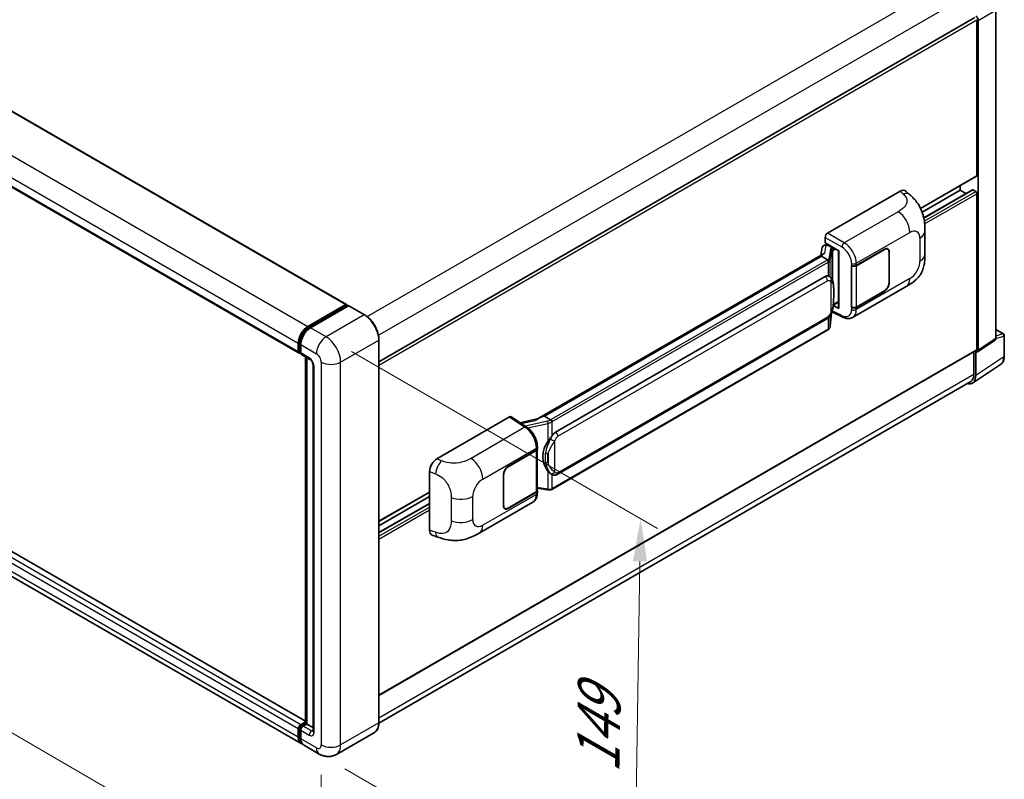
# Model space of a CAD drawing. Units: millimetres. Extents: x 0 to 11018, y 0 to 1405.
# Drawn here: x 815 to 1045, y 201 to 378 of the extents above; entities that cross this region are included whole.
import ezdxf

# ---------------------------------------------------------------- set-up
doc = ezdxf.new("R2010")
doc.units = ezdxf.units.MM
doc.header["$LTSCALE"] = 4
doc.layers.get('Defpoints').update_dxf_attribs({"lineweight": 25})
for name, color, linetype, lineweight in [('Dimension (ISO)', 7, 'Continuous', 18), ('Visible (ISO)', 7, 'Continuous', 35), ('Visible Narrow (ISO)', 7, 'Continuous', 25)]:
    doc.layers.add(name, color=color, linetype=linetype, lineweight=lineweight)
doc.styles.add('Note Text (TK)', font='txt')
doc.dimstyles.new('Default - Method 1b (TK)', dxfattribs={"dimscale": 4, "dimtxt": 2.5, "dimasz": 2.5, "dimexe": 1, "dimexo": 1.5, "dimgap": 1, "dimtad": 1, "dimtoh": 1, "dimrnd": 1e-08, "dimdsep": 46, "dimtxsty": 'Note Text (TK)', "dimcen": 0.09, "dimdle": 5, "dimclrd": 100, "dimclre": 100, "dimclrt": 7, "dimadec": 1, "dimazin": 1, "dimtfac": 1, "dimtmove": 0, "dimatfit": 3, "dimfxl": 1, "dimtolj": 1, "dimlwd": -1, "dimlwe": -1, "dimarcsym": 0})

# ---------------------------------------------------------------- blocks, each defined once
blk = doc.blocks.new('*D25')
at = {"layer": 'Defpoints', "color": 0}
for p in [(679.44, 328.51), (885.16, 208.97), (885.16, 169.78)]:
    blk.add_point(p, dxfattribs=at)
at = {"layer": 'Dimension (ISO)', "color": 100}
for p, q in [((679.44, 321.57), (679.44, 284.69)), ((688.09, 284.29), (876.51, 174.81)), ((885.16, 202.03), (885.16, 165.16))]:
    blk.add_line(p, q, dxfattribs=at)
for points in [[(688.93, 285.73), (687.25, 282.85), (679.44, 289.32)], [(877.35, 176.25), (875.68, 173.36), (885.16, 169.78)]]:
    blk.add_solid(points, dxfattribs=at)
at = {"layer": 'Dimension (ISO)', "color": 7, "insert": (778.03, 242.44), "char_height": 10, "attachment_point": 4, "rotation": 329.8404, "style": 'Note Text (TK)'}
blk.add_mtext('\\A1;{\\Q-30.160;\\W0.815;\\H0.816x; \\fＭＳ Ｐゴシック|b0|i0;\\H10.0000;370}', dxfattribs=at)
blk = doc.blocks.new('*D26')
at = {"layer": 'Defpoints', "color": 0}
for p in [(886.29, 304.34), (884.69, 206.86), (958.23, 164.4)]:
    blk.add_point(p, dxfattribs=at)
at = {"layer": 'Dimension (ISO)', "color": 100}
for p, q in [((892.24, 300.91), (963.79, 259.59)), ((959.67, 251.88), (958.39, 174.4)), ((890.64, 203.42), (962.19, 162.11))]:
    blk.add_line(p, q, dxfattribs=at)
for points in [[(958, 251.91), (961.33, 251.86), (959.83, 261.88)], [(956.73, 174.42), (960.06, 174.37), (958.23, 164.4)]]:
    blk.add_solid(points, dxfattribs=at)
at = {"layer": 'Dimension (ISO)', "color": 7, "insert": (949.82, 200.38), "char_height": 10, "attachment_point": 4, "rotation": 89.0597, "style": 'Note Text (TK)'}
blk.add_mtext('\\A1;{\\Q29.060;\\W0.824;\\H0.816x; \\fＭＳ Ｐゴシック|b0|i0;\\H10.0000;149}', dxfattribs=at)

msp = doc.modelspace()

# ---------------------------------------------------------------- linework, layer by layer
at = {"layer": 'Visible (ISO)'}
for p, q in [((697.0201, 423.9524), (891.0502, 311.9291)), ((685.9218, 412.5679), (879.9519, 300.5446)), ((1042.8383, 303.9431), (1042.8383, 380.679)), ((898.6538, 298.5488), (1037.9781, 378.9877)), ((1038.4609, 342.0622), (1038.4609, 378.478)), ((1038.7438, 301.237), (1038.7438, 378.3151)), ((1025.2867, 334.3208), (1038.3781, 341.8791)), ((1021.8446, 338.4008), (1022.774, 337.5587)), ((1025.628, 333.51), (1034.5011, 338.633)), ((1026.0126, 332.1476), (1037.3793, 338.7102)), ((1034.5011, 338.633), (1034.5011, 339.6408)), ((1035.8733, 337.8407), (1034.5011, 338.633)), ((1038.1781, 338.3064), (1037.4993, 338.6983)), ((1003.5295, 328.5898), (1020.4802, 338.3763)), ((1038.4609, 301.4007), (1038.4609, 337.8165)), ((1002.9642, 326.3039), (1002.9642, 327.6106)), ((1026.2783, 323.648), (1026.2783, 329.053)), ((881.4529, 214.5262), (687.6297, 326.4301)), ((1002.3007, 325.2786), (1001.9695, 323.4217)), ((1002.7793, 325.7817), (1003.2064, 325.8803)), ((1002.9642, 326.3039), (1006.1841, 324.4448)), ((1003.156, 325.8687), (1003.437, 326.0309)), ((1003.5355, 325.8172), (1004.6669, 325.164)), ((1010.243, 321.0349), (1016.8235, 324.8342)), ((1010.2757, 320.9885), (1016.8235, 324.7688)), ((1017.5835, 324.8441), (1017.3337, 324.9883)), ((1002.5797, 323.774), (935.7332, 285.1802)), ((1002.1213, 323.2044), (937.339, 285.8024)), ((1002.1213, 323.2044), (1002.1133, 323.2415)), ((1003.5257, 322.3936), (1002.1213, 323.2044)), ((1006.0669, 324.5125), (1006.0669, 311.1338)), ((1006.1841, 324.4448), (1006.1841, 310.9786)), ((1017.8983, 324.1483), (1017.8983, 316.9631)), ((1017.9548, 324.181), (1017.9548, 316.9958)), ((880.4489, 209.3047), (686.4188, 321.328)), ((1009.1113, 321.0347), (1009.1317, 321.0237)), ((1009.1113, 311.2368), (1009.1113, 321.0347)), ((1009.1443, 320.9885), (1009.171, 321.0039)), ((1009.1443, 311.3211), (1009.1443, 320.9885)), ((939.927, 282.0873), (1002.9274, 318.4606)), ((1003.8736, 318.4909), (1003.8585, 318.4996)), ((1009.3914, 308.8896), (1021.9406, 316.1348)), ((1016.8235, 315.0362), (1010.243, 311.237)), ((1016.8235, 315.1015), (1010.2757, 311.3211)), ((882.0489, 306.7896), (890.9302, 311.9172)), ((882.0903, 306.5219), (891.1413, 311.7475)), ((891.5241, 311.6069), (882.6146, 306.463)), ((891.0999, 311.8192), (891.0999, 311.7235)), ((891.2413, 311.7376), (891.4959, 311.5906)), ((895.3011, 309.4939), (891.6241, 311.6168)), ((1006.1841, 310.9786), (1004.8433, 311.6483)), ((1004.8554, 311.744), (1004.8719, 311.7593)), ((1004.864, 311.752), (1006.0669, 312.4465)), ((1009.2037, 311.2901), (1009.1113, 311.2368)), ((1009.1317, 311.2258), (1009.1113, 311.2368)), ((940.327, 272.2171), (1003.3274, 308.5903)), ((1004.1536, 306.8779), (1004.4475, 310.0842)), ((1004.5054, 310.2262), (1007.0598, 308.9505)), ((1003.6067, 305.9638), (939.0821, 268.7105)), ((1042.8383, 306.0835), (1044.6463, 305.0396)), ((1044.8463, 299.8502), (1044.8463, 304.6932)), ((879.7862, 300.9108), (879.7862, 302.8704)), ((880.0387, 301.0088), (880.0387, 302.9684)), ((880.3519, 302.5438), (880.3519, 300.5842)), ((898.6538, 214.1989), (898.6538, 303.6869)), ((1038.5919, 300.8794), (1042.6864, 303.5855)), ((880.2133, 300.6708), (880.3519, 300.5908)), ((880.5175, 300.218), (882.4974, 299.0749)), ((881.4529, 214.0531), (881.4529, 299.6779)), ((881.7661, 299.4972), (881.7661, 213.8723)), ((898.6538, 220.5477), (1038.3781, 301.2176)), ((1037.7538, 300.8572), (1037.7538, 295.6036)), ((1038.1781, 295.3566), (1038.1781, 300.9108)), ((1038.1781, 300.9108), (1038.1784, 300.9106)), ((883.2288, 297.8081), (883.2288, 212.2393)), ((1037.4189, 293.5686), (1043.9835, 297.9073)), ((1037.0082, 293.9556), (898.6521, 214.0756)), ((912.1919, 275.8561), (929.1426, 285.6425)), ((929.5561, 285.6737), (933.2077, 283.2603)), ((937.2508, 285.7931), (937.339, 285.8024)), ((937.339, 285.8024), (938.7434, 284.9915)), ((935.8287, 285.2353), (931.6473, 284.2916)), ((935.6742, 278.1739), (935.6742, 278.6768)), ((928.8594, 274.0481), (935.4398, 277.8473)), ((928.8594, 273.9828), (935.4072, 277.7631)), ((935.6415, 278.0433), (935.6415, 268.4224)), ((910.4746, 259.176), (910.4746, 272.9168)), ((927.728, 264.9033), (927.728, 272.0885)), ((927.7846, 264.936), (927.7846, 272.1211)), ((938.9809, 272.2264), (938.9658, 272.2351)), ((898.6538, 261.2093), (910.4746, 268.034)), ((898.6538, 260.2015), (910.4746, 267.0262)), ((935.4072, 268.0958), (928.8594, 264.3154)), ((935.4398, 268.0493), (928.8594, 264.2501)), ((935.6415, 268.9729), (938.0599, 268.6224)), ((935.6742, 267.873), (935.6742, 268.3759)), ((898.6538, 258.617), (910.4746, 265.4417)), ((922.0854, 258.4834), (934.6346, 265.7287)), ((928.0994, 264.2402), (927.8496, 264.3844)), ((911.0998, 258.0324), (912.428, 257.56)), ((880.3519, 213.709), (881.4529, 214.3447)), ((879.7862, 210.7696), (879.7862, 212.7292)), ((880.0387, 210.8676), (880.0387, 212.8272)), ((880.3519, 212.4026), (880.3519, 210.443)), ((880.3933, 213.4413), (881.4529, 214.0531)), ((881.7661, 213.8723), (880.9175, 213.3824)), ((881.5115, 214.0192), (881.4529, 214.0531)), ((881.5115, 214.0192), (881.7661, 213.8723)), ((881.7661, 213.8723), (883.2288, 213.0278)), ((897.6011, 211.9199), (888.6916, 206.776)), ((884.6916, 206.8552), (881.0146, 208.9781))]:
    msp.add_line(p, q, dxfattribs=at)
msp.add_arc((1044.4463, 304.6932), 0.4, 0, 60, dxfattribs=at)
for centre, major_axis, ratio, start_param, end_param in [((1038.1777, 378.6411), (0.4, -0.6928), 0.5780539, 0.78600715, 2.3555855), ((1038.1781, 342.2255), (0.2, -0.3464), 0.57735027, 0, 0.78539816), ((1020.4687, 336.4089), (1.2479, 2.0869), 0.57333637, 6.16912861, 7.08294563), ((1037.4993, 338.5023), (-0.12, 0.2078), 0.57735027, 5.49778714, 6.28318531), ((1038.1781, 337.9798), (-0.2, 0.3464), 0.57735027, 3.92699082, 5.49778714), ((1003.5302, 327.9366), (-0.4, -0.6928), 0.5780539, 3.9275998, 5.49717816), ((1003.1536, 325.5043), (-0.7892, -0.5696), 0.60953579, 5.67908615, 5.72119938), ((1003.0685, 325.0274), (-0.606, 0.5762), 0.8492429, 5.1814121, 6.75220843), ((1003.4525, 325.1161), (-0.2951, 0.749), 0.65380937, 5.5951678, 6.18580465), ((1004.6254, 324.8135), (0.1475, -0.3745), 0.65380937, 0.88277882, 2.45357514), ((1016.8235, 323.5278), (0.8, 1.3856), 0.57735027, 5.49778714, 7.06858347), ((1016.8235, 323.5278), (0.76, 1.3164), 0.57735027, 5.49778714, 7.06858347), ((1006.0463, 323.928), (-3.9345, -0.6787), 0.21633748, 5.59704541, 6.29236196), ((1009.6773, 321.3615), (0.8, 0), 0.57735027, 3.9618974, 5.49778714), ((1009.71, 321.3151), (-0.8, 0), 0.57735027, 0.78539816, 2.35619449), ((1002.9274, 313.5453), (0.6121, 5.0596), 0.40142867, 6.20843387, 6.57591032), ((1016.8235, 316.3426), (0.8, 1.3856), 0.57735027, 3.92699082, 5.49778714), ((1016.8235, 316.3426), (-0.76, -1.3164), 0.57735027, 0.78539816, 2.35619449), ((890.9302, 311.7212), (0.12, 0.2078), 0.57735027, 5.49778714, 7.06858347), ((891.2413, 311.5743), (-0.1, 0.1732), 0.57735027, 5.49778714, 6.28318531), ((891.5241, 311.4436), (0.1, 0.1732), 0.57735027, 0, 0.78539816), ((1004.6254, 312.0761), (0.2383, -0.3236), 0.48800029, 0.05438476, 0.7310134), ((1006.4669, 311.1419), (0.3999, 0.0117), 0.55686057, 3.12531633, 3.9107145), ((1009.6773, 311.5636), (-0.8, 0), 0.57735027, 0.82030475, 2.35619449), ((1009.71, 311.6477), (0.8, 0), 0.57735027, 3.92699082, 5.49778714), ((882.0489, 304.1768), (1.6, 2.7713), 0.57735027, 0.78539816, 2.35619449), ((882.6146, 303.8502), (-1.6, -2.7713), 0.57735027, 3.92699082, 5.49778714), ((1042.2722, 304.2707), (0.4005, -0.6937), 0.5766475, 0.03486413, 0.78478918), ((880.3519, 301.2374), (-0.4, -0.6928), 0.57735027, 5.49778714, 7.06858347), ((880.9175, 300.9108), (-0.4, -0.6928), 0.57735027, 5.49778714, 6.28318531), ((1038.1777, 301.5646), (0.4005, -0.6937), 0.5766475, 5.49839613, 7.06797448), ((1038.1781, 301.564), (0.2, -0.3464), 0.57735027, 0, 0.78539816), ((1035.3479, 296.9946), (2.0024, -3.4683), 0.5766475, 5.75645056, 7.06797448), ((1035.2082, 297.0733), (1.8, -3.1177), 0.57735027, 0, 0.78539816), ((929.1419, 284.9885), (0.4005, 0.6937), 0.5766475, 6.24832118, 7.06797448), ((933.8665, 282.255), (3.8497, 3.4203), 0.24152145, 0.32505614, 1.02037269), ((939.927, 277.172), (0.6121, 5.0596), 0.40142867, 0.29272501, 0.66020146), ((940.9572, 276.5772), (0.3662, 4.9091), 0.80430597, 0.8807959, 2.44577737), ((934.8415, 278.0897), (0.8, 0), 0.57735027, 5.49778714, 6.15636264), ((934.8742, 278.1739), (0.8, 0), 0.57735027, 5.49778714, 6.28318531), ((912.2034, 273.9019), (-1.2405, -2.0725), 0.58101844, 3.94848943, 5.51262657), ((928.8594, 272.7417), (-0.8, -1.3856), 0.57735027, 3.92699082, 5.49778714), ((928.8594, 272.7417), (0.76, 1.3164), 0.57735027, 0.78539816, 2.35619449), ((934.8415, 268.4224), (0.8, 0), 0.57735027, 5.49778714, 6.28318531), ((934.8742, 268.3759), (0.8, 0), 0.57735027, 5.49778714, 6.56987888), ((928.8594, 265.5565), (-0.8, -1.3856), 0.57735027, 5.49778714, 7.06858347), ((928.8594, 265.5565), (-0.76, -1.3164), 0.57735027, 5.49778714, 7.06858347), ((912.2034, 260.1872), (-1.2479, -2.0869), 0.57333637, 5.51880849, 6.397242), ((880.3519, 213.0558), (0.4, 0.6928), 0.57735027, 0.78539816, 2.35619449), ((880.9175, 212.7292), (-0.4, -0.6928), 0.57735027, 3.92699082, 5.49778714), ((882.0489, 212.076), (-1.6, -2.7713), 0.57735027, 5.49778714, 6.46089591), ((882.6146, 211.7494), (-1.6, -2.7713), 0.57735027, 5.49778714, 6.28318531)]:
    msp.add_ellipse(centre, major_axis=major_axis, ratio=ratio, start_param=start_param, end_param=end_param, dxfattribs=at)
for points, knots in [([(1022.774, 337.5587), (1023.0335, 337.3237), (1023.355, 337.0362), (1023.9221, 336.4272), (1024.1828, 336.1066), (1024.7549, 335.3084), (1025.0651, 334.7978), (1025.453, 333.9652), (1025.5669, 333.6864), (1025.7937, 333.039), (1025.8983, 332.6637), (1026.0746, 331.8754), (1026.141, 331.4584), (1026.2662, 330.3639), (1026.2783, 329.6552), (1026.2783, 329.053)], [0, 0, 0, 0, 0.18362486, 0.18362486, 0.36333296, 0.36333296, 0.60386192, 0.60386192, 0.71569796, 0.71569796, 0.86115341, 0.86115341, 1.02941414, 1.02941414, 1.30785701, 1.30785701, 1.30785701, 1.30785701]), ([(1003.8, 321.8943), (1003.8, 321.8951), (1003.8001, 321.8959), (1003.8046, 321.9408), (1003.8016, 321.9879), (1003.7809, 322.0852), (1003.7627, 322.1346), (1003.7134, 322.2267), (1003.6828, 322.2688), (1003.613, 322.34), (1003.5746, 322.3687), (1003.5346, 322.3888)], [-0.0778087689, -0.0778087689, -0.0778087689, -0.0778087689, -0.0774791395, -0.0774791395, -0.0585788033, -0.0585788033, -0.0389062325, -0.0389062325, -0.0193765361, -0.0193765361, 0, 0, 0, 0]), ([(1026.2783, 323.648), (1026.2783, 323.0662), (1026.2681, 322.418), (1026.1469, 321.4164), (1026.0823, 321.0368), (1025.9325, 320.4389), (1025.8691, 320.2237), (1025.7116, 319.7881), (1025.6154, 319.5648), (1025.3606, 319.079), (1025.1889, 318.8166), (1024.8386, 318.3671), (1024.6591, 318.1696), (1024.1925, 317.7052), (1023.9005, 317.4569), (1023.0732, 316.8131), (1022.4849, 316.4491), (1021.9406, 316.1348)], [0, 0, 0, 0, 0.26907114, 0.26907114, 0.43224894, 0.43224894, 0.52213259, 0.52213259, 0.61371232, 0.61371232, 0.72841245, 0.72841245, 0.83295305, 0.83295305, 0.995563, 0.995563, 1.28301074, 1.28301074, 1.28301074, 1.28301074]), ([(1004.2716, 318.1716), (1004.2504, 318.194), (1004.2284, 318.2163), (1004.1825, 318.2607), (1004.1585, 318.2827), (1004.1083, 318.3263), (1004.082, 318.3479), (1004.0271, 318.3904), (1003.9984, 318.4112), (1003.9382, 318.4519), (1003.9067, 318.4717), (1003.8736, 318.4909)], [-0.1703054541, -0.1703054541, -0.1703054541, -0.1703054541, -0.1584465752, -0.1584465752, -0.1465876964, -0.1465876964, -0.1347288175, -0.1347288175, -0.1228699387, -0.1228699387, -0.1110110598, -0.1110110598, -0.1110110598, -0.1110110598]), ([(1004.9542, 315.623), (1004.9517, 315.7922), (1004.9475, 315.9588), (1004.931, 316.2899), (1004.9188, 316.4543), (1004.8791, 316.7847), (1004.8519, 316.9506), (1004.7686, 317.29), (1004.7129, 317.4635), (1004.5457, 317.8175), (1004.4333, 318.0001), (1004.2716, 318.1716)], [-0.42564821, -0.42564821, -0.42564821, -0.42564821, -0.340518568, -0.340518568, -0.255388926, -0.255388926, -0.170259284, -0.170259284, -0.085129642, -0.085129642, 0, 0, 0, 0]), ([(1004.9542, 313.5274), (1004.956, 313.6805), (1004.9574, 313.8315), (1004.9596, 314.1284), (1004.9603, 314.2743), (1004.961, 314.5604), (1004.961, 314.7005), (1004.9603, 314.9749), (1004.9596, 315.1091), (1004.9574, 315.3711), (1004.956, 315.4989), (1004.9542, 315.623)], [-0.318622721, -0.318622721, -0.318622721, -0.318622721, -0.254898176, -0.254898176, -0.191173632, -0.191173632, -0.127449088, -0.127449088, -0.063724544, -0.063724544, 0, 0, 0, 0]), ([(1004.4187, 310.0187), (1004.5364, 310.2796), (1004.6174, 310.5348), (1004.7448, 311.0344), (1004.7899, 311.2776), (1004.8597, 311.7537), (1004.8841, 311.9871), (1004.9202, 312.4449), (1004.9318, 312.6691), (1004.9476, 313.1068), (1004.9517, 313.3203), (1004.9542, 313.5274)], [-0.425024641, -0.425024641, -0.425024641, -0.425024641, -0.340019712, -0.340019712, -0.255014784, -0.255014784, -0.170009856, -0.170009856, -0.085004928, -0.085004928, 0, 0, 0, 0]), ([(898.6538, 303.6869), (898.6538, 304.0984), (898.5975, 304.538), (898.3804, 305.435), (898.2195, 305.8921), (897.8088, 306.782), (897.559, 307.2146), (896.9937, 308.0153), (896.6783, 308.3832), (896.0101, 309.0196), (895.6574, 309.2882), (895.3011, 309.4939)], [1.57079633, 1.57079633, 1.57079633, 1.57079633, 1.88495559, 1.88495559, 2.19911486, 2.19911486, 2.51327412, 2.51327412, 2.82743339, 2.82743339, 3.14159265, 3.14159265, 3.14159265, 3.14159265]), ([(1003.3274, 308.5903), (1003.4653, 308.67), (1003.5803, 308.7665), (1003.7728, 308.9579), (1003.8527, 309.0552), (1003.9971, 309.2497), (1004.0603, 309.3461), (1004.1759, 309.5369), (1004.2285, 309.6319), (1004.3266, 309.8213), (1004.372, 309.9156), (1004.4158, 310.0123), (1004.4172, 310.0155), (1004.4187, 310.0187)], [-0.170496085, -0.170496085, -0.170496085, -0.170496085, -0.1375677, -0.1375677, -0.103468483, -0.103468483, -0.069369266, -0.069369266, -0.035270049, -0.035270049, -0.001170832, -0.001170832, 0, 0, 0, 0]), ([(1009.3914, 308.8896), (1009.2506, 308.8082), (1009.0996, 308.7449), (1008.7883, 308.6565), (1008.6281, 308.6312), (1008.3071, 308.6152), (1008.1462, 308.6243), (1007.8281, 308.672), (1007.6707, 308.7105), (1007.3612, 308.8125), (1007.209, 308.876), (1007.0598, 308.9505)], [0.785398163, 0.785398163, 0.785398163, 0.785398163, 0.935496479, 0.935496479, 1.085594795, 1.085594795, 1.23569311, 1.23569311, 1.385791426, 1.385791426, 1.535889742, 1.535889742, 1.535889742, 1.535889742]), ([(880.0387, 302.9684), (880.0387, 303.2225), (880.0734, 303.4924), (880.2063, 304.0415), (880.3046, 304.3205), (880.5551, 304.8634), (880.7074, 305.1271), (881.0523, 305.6156), (881.2448, 305.8402), (881.6538, 306.2298), (881.8703, 306.3948), (882.0903, 306.5219)], [3.14159265, 3.14159265, 3.14159265, 3.14159265, 3.45575192, 3.45575192, 3.76991118, 3.76991118, 4.08407045, 4.08407045, 4.39822972, 4.39822972, 4.71238898, 4.71238898, 4.71238898, 4.71238898]), ([(1003.8, 306.2176), (1003.8, 306.217), (1003.8001, 306.2163), (1003.8046, 306.1783), (1003.8016, 306.1448), (1003.7824, 306.0918), (1003.7678, 306.0716), (1003.7483, 306.0569)], [-0.0003297628, -0.0003297628, -0.0003297628, -0.0003297628, 0, 0, 0.0189079865, 0.0189079865, 0.0357441925, 0.0357441925, 0.0357441925, 0.0357441925]), ([(1003.7635, 306.0705), (1003.8062, 306.1156), (1003.8462, 306.1627), (1003.9201, 306.2608), (1003.9541, 306.3118), (1004.0151, 306.4171), (1004.0422, 306.4715), (1004.0886, 306.5834), (1004.1079, 306.6408), (1004.1376, 306.7579), (1004.148, 306.8176), (1004.1536, 306.8779)], [-1.489339836, -1.489339836, -1.489339836, -1.489339836, -1.362514136, -1.362514136, -1.235688435, -1.235688435, -1.108862734, -1.108862734, -0.982037034, -0.982037034, -0.855211333, -0.855211333, -0.855211333, -0.855211333]), ([(1003.6067, 305.9638), (1003.6165, 305.9695), (1003.6263, 305.9753), (1003.6457, 305.9871), (1003.6553, 305.9931), (1003.6744, 306.0053), (1003.6838, 306.0115), (1003.7025, 306.0241), (1003.7118, 306.0305), (1003.7302, 306.0436), (1003.7393, 306.0502), (1003.7483, 306.0569)], [1.570796327, 1.570796327, 1.570796327, 1.570796327, 1.596526194, 1.596526194, 1.622256061, 1.622256061, 1.647985928, 1.647985928, 1.673715795, 1.673715795, 1.699445662, 1.699445662, 1.699445662, 1.699445662]), ([(880.2133, 300.6708), (880.1881, 300.6853), (880.1651, 300.7033), (880.1251, 300.7437), (880.1082, 300.7661), (880.0806, 300.8128), (880.0698, 300.837), (880.0534, 300.8859), (880.0477, 300.9105), (880.0404, 300.9598), (880.0387, 300.9843), (880.0387, 301.0088)], [2.35619449, 2.35619449, 2.35619449, 2.35619449, 2.513274123, 2.513274123, 2.670353756, 2.670353756, 2.827433388, 2.827433388, 2.984513021, 2.984513021, 3.141592654, 3.141592654, 3.141592654, 3.141592654]), ([(1043.9835, 297.9073), (1044.0992, 297.9837), (1044.2049, 298.0754), (1044.3922, 298.2831), (1044.4738, 298.3992), (1044.6121, 298.6498), (1044.6689, 298.7843), (1044.7587, 299.0678), (1044.7918, 299.2167), (1044.8356, 299.5257), (1044.8463, 299.6858), (1044.8463, 299.8502)], [0.03486413, 0.03486413, 0.03486413, 0.03486413, 0.184849139, 0.184849139, 0.334834148, 0.334834148, 0.484819157, 0.484819157, 0.634804167, 0.634804167, 0.784789176, 0.784789176, 0.784789176, 0.784789176]), ([(882.4974, 299.0749), (882.5341, 299.0538), (882.577, 299.0244), (882.6718, 298.9467), (882.7241, 298.8971), (882.8307, 298.779), (882.885, 298.7096), (882.9869, 298.5577), (883.0342, 298.4749), (883.1144, 298.3075), (883.1474, 298.223), (883.1956, 298.0657), (883.2114, 297.9926), (883.2262, 297.8833), (883.2288, 297.8425), (883.2288, 297.8081)], [3.14159265, 3.14159265, 3.14159265, 3.14159265, 3.34831632, 3.34831632, 3.57177779, 3.57177779, 3.8108324, 3.8108324, 4.05880671, 4.05880671, 4.30647121, 4.30647121, 4.54413512, 4.54413512, 4.71238898, 4.71238898, 4.71238898, 4.71238898]), ([(935.6742, 278.6768), (935.6742, 279.0128), (935.6313, 279.3594), (935.4726, 280.0562), (935.3566, 280.4064), (935.062, 281.0884), (934.8835, 281.42), (934.4765, 282.0416), (934.2481, 282.3315), (933.7539, 282.8481), (933.4882, 283.0749), (933.2077, 283.2603)], [0, 0, 0, 0, 0.30717795, 0.30717795, 0.6143559, 0.6143559, 0.92153385, 0.92153385, 1.22871179, 1.22871179, 1.53588974, 1.53588974, 1.53588974, 1.53588974]), ([(939.0425, 284.5066), (939.0424, 284.5073), (939.0423, 284.5079), (939.0363, 284.5468), (939.0245, 284.5888), (938.9898, 284.6781), (938.9667, 284.7245), (938.9125, 284.8139), (938.882, 284.856), (938.8175, 284.9303), (938.7842, 284.9619), (938.7514, 284.9863)], [-0.0003297628, -0.0003297628, -0.0003297628, -0.0003297628, 0, 0, 0.0189079865, 0.0189079865, 0.0385885202, 0.0385885202, 0.0581261217, 0.0581261217, 0.0775105008, 0.0775105008, 0.0775105008, 0.0775105008]), ([(938.1452, 279.9292), (938.2874, 280.1123), (938.4394, 280.3139), (938.7882, 280.785), (938.9868, 281.0574), (939.1649, 281.3191)], [0.251927497, 0.251927497, 0.251927497, 0.251927497, 0.346143771, 0.346143771, 0.465492697, 0.465492697, 0.465492697, 0.465492697]), ([(938.966, 272.2351), (938.8445, 272.3053), (938.7181, 272.4031), (938.4394, 272.6593), (938.2874, 272.8266), (938.1452, 272.9981)], [1.13986773, 1.13986773, 1.13986773, 1.13986773, 1.216302642, 1.216302642, 1.310518917, 1.310518917, 1.310518917, 1.310518917]), ([(938.9809, 272.2264), (939.0428, 272.1907), (939.1103, 272.1574), (939.2584, 272.0999), (939.3391, 272.0756), (939.515, 272.0426), (939.6107, 272.0339), (939.813, 272.041), (939.919, 272.0569), (940.1299, 272.1179), (940.234, 272.1634), (940.327, 272.2171)], [-0.11101106, -0.11101106, -0.11101106, -0.11101106, -0.088808848, -0.088808848, -0.066606636, -0.066606636, -0.044404424, -0.044404424, -0.022202212, -0.022202212, 0, 0, 0, 0]), ([(934.6346, 265.7287), (934.7805, 265.8129), (934.9141, 265.9179), (935.1469, 266.1572), (935.2463, 266.2912), (935.4111, 266.5762), (935.4768, 266.7272), (935.5788, 267.0398), (935.6152, 267.2014), (935.6629, 267.5321), (935.6742, 267.7012), (935.6742, 267.873)], [-0.785398163, -0.785398163, -0.785398163, -0.785398163, -0.628318531, -0.628318531, -0.471238898, -0.471238898, -0.314159265, -0.314159265, -0.157079633, -0.157079633, 0, 0, 0, 0]), ([(938.0599, 268.6224), (938.1182, 268.614), (938.1764, 268.607), (938.292, 268.5964), (938.3494, 268.5928), (938.4627, 268.5887), (938.5186, 268.5884), (938.6286, 268.5912), (938.6827, 268.5944), (938.7885, 268.6045), (938.8403, 268.6114), (938.891, 268.6204)], [0.855211333, 0.855211333, 0.855211333, 0.855211333, 0.984372553, 0.984372553, 1.113533773, 1.113533773, 1.242694993, 1.242694993, 1.371856212, 1.371856212, 1.501017432, 1.501017432, 1.501017432, 1.501017432]), ([(939.0425, 268.8299), (939.0424, 268.8291), (939.0423, 268.8283), (939.0363, 268.7843), (939.0245, 268.7457), (938.9898, 268.6804), (938.9667, 268.6549), (938.9244, 268.6295), (938.9081, 268.6234), (938.891, 268.6204)], [-0.0778087689, -0.0778087689, -0.0778087689, -0.0778087689, -0.0774791395, -0.0774791395, -0.0585788033, -0.0585788033, -0.0389062325, -0.0389062325, -0.0279382932, -0.0279382932, -0.0279382932, -0.0279382932]), ([(938.9234, 268.6303), (938.9344, 268.6351), (938.9453, 268.64), (938.9669, 268.6501), (938.9776, 268.6552), (938.9989, 268.6657), (939.0095, 268.6711), (939.0305, 268.682), (939.0409, 268.6875), (939.0616, 268.6989), (939.0719, 268.7046), (939.0821, 268.7105)], [1.437762728, 1.437762728, 1.437762728, 1.437762728, 1.464369448, 1.464369448, 1.490976168, 1.490976168, 1.517582887, 1.517582887, 1.544189607, 1.544189607, 1.570796327, 1.570796327, 1.570796327, 1.570796327]), ([(922.0854, 258.4834), (921.6186, 258.2139), (921.0684, 257.9109), (920.0203, 257.4416), (919.5048, 257.2443), (918.5152, 256.9618), (918.0436, 256.8631), (917.1086, 256.7533), (916.6388, 256.7391), (915.7248, 256.775), (915.2725, 256.8246), (913.9982, 257.0353), (913.163, 257.2986), (912.428, 257.56)], [0, 0, 0, 0, 0.24648635, 0.24648635, 0.47055558, 0.47055558, 0.64899431, 0.64899431, 0.82358511, 0.82358511, 1.00416753, 1.00416753, 1.34397561, 1.34397561, 1.34397561, 1.34397561]), ([(897.6011, 211.9199), (897.7372, 211.9985), (897.8626, 212.0957), (898.0871, 212.3229), (898.1863, 212.4528), (898.3564, 212.7402), (898.4275, 212.8976), (898.5409, 213.2353), (898.5833, 213.4155), (898.6398, 213.7944), (898.6538, 213.9931), (898.6538, 214.1989)], [0.785398163, 0.785398163, 0.785398163, 0.785398163, 0.942477796, 0.942477796, 1.099557429, 1.099557429, 1.256637061, 1.256637061, 1.413716694, 1.413716694, 1.570796327, 1.570796327, 1.570796327, 1.570796327]), ([(880.0387, 212.8272), (880.0387, 212.8761), (880.0453, 212.9246), (880.0683, 213.0199), (880.0849, 213.0667), (880.1266, 213.1569), (880.1516, 213.2003), (880.2089, 213.2815), (880.2412, 213.3193), (880.3122, 213.3869), (880.3509, 213.4168), (880.3933, 213.4413)], [3.14159265, 3.14159265, 3.14159265, 3.14159265, 3.45575192, 3.45575192, 3.76991118, 3.76991118, 4.08407045, 4.08407045, 4.39822972, 4.39822972, 4.71238898, 4.71238898, 4.71238898, 4.71238898]), ([(883.2288, 212.2393), (883.2288, 212.2072), (883.2266, 212.1806), (883.2207, 212.1411), (883.217, 212.1281), (883.2143, 212.1199), (883.2138, 212.1187), (883.2138, 212.1187)], [4.71238898, 4.71238898, 4.71238898, 4.71238898, 4.869468613, 4.869468613, 5.026548246, 5.026548246, 5.092877496, 5.092877496, 5.092877496, 5.092877496]), ([(880.5075, 209.5805), (880.4945, 209.5926), (880.4817, 209.6049), (880.397, 209.6907), (880.3335, 209.7739), (880.2252, 209.9569), (880.1803, 210.0565), (880.109, 210.2688), (880.0825, 210.3815), (880.0474, 210.6174), (880.0387, 210.7405), (880.0387, 210.8676)], [2.486038708, 2.486038708, 2.486038708, 2.486038708, 2.513274123, 2.513274123, 2.670353756, 2.670353756, 2.827433388, 2.827433388, 2.984513021, 2.984513021, 3.141592654, 3.141592654, 3.141592654, 3.141592654]), ([(888.6916, 206.776), (888.3983, 206.6067), (888.082, 206.4788), (887.4508, 206.3137), (887.1368, 206.2758), (886.5439, 206.2693), (886.2648, 206.2999), (885.7493, 206.4041), (885.5125, 206.4776), (885.0762, 206.6497), (884.8765, 206.7485), (884.6916, 206.8552)], [5.497787144, 5.497787144, 5.497787144, 5.497787144, 5.654866776, 5.654866776, 5.811946409, 5.811946409, 5.969026042, 5.969026042, 6.126105675, 6.126105675, 6.283185307, 6.283185307, 6.283185307, 6.283185307])]:
    msp.add_open_spline(points, degree=3, knots=knots, dxfattribs=at)
for points in [[(1003.5346, 322.3888), (1003.5314, 322.3904), (1003.5284, 322.3921), (1003.5257, 322.3936)], [(1003.6895, 318.5724), (1003.7536, 318.5523), (1003.8096, 318.5277), (1003.8586, 318.4994)], [(938.7434, 284.9915), (938.7461, 284.99), (938.7488, 284.9882), (938.7514, 284.9863)]]:
    msp.add_open_spline(points, degree=3, dxfattribs=at)
at = {"layer": 'Visible Narrow (ISO)'}
for p, q in [((696.9001, 423.9405), (890.9302, 311.9172)), ((688.0188, 418.8129), (882.0489, 306.7896)), ((685.7561, 414.8937), (879.7862, 302.8704)), ((685.7561, 412.9341), (879.7862, 300.9108)), ((895.9114, 309.0776), (1035.2082, 389.5007)), ((898.5474, 304.7207), (1037.7538, 385.0916)), ((1038.7438, 378.3151), (1042.8383, 380.679)), ((898.6538, 297.7603), (1038.4609, 378.478)), ((1025.2352, 334.4264), (1038.4609, 342.0622)), ((1026.0275, 332.075), (1037.4993, 338.6983)), ((1020.4802, 338.3763), (1021.2218, 337.7044)), ((1026.1484, 331.361), (1038.1781, 338.3064)), ((1026.2181, 330.7481), (1038.4609, 337.8165)), ((1020.0393, 333.6098), (1007.437, 326.3338)), ((1002.9642, 327.6106), (1006.8717, 325.3546)), ((1007.437, 326.3338), (1003.5295, 328.5898)), ((1010.243, 321.5379), (1022.769, 328.7698)), ((1025.1068, 327.4201), (1025.1068, 322.015)), ((879.7862, 212.7292), (685.7561, 324.7525)), ((880.3519, 213.709), (686.3218, 325.7323)), ((881.4529, 214.445), (687.5097, 326.4182)), ((1002.9091, 323.9421), (1003.2311, 325.7469)), ((1003.2311, 325.7469), (1003.5355, 325.8172)), ((1003.5355, 325.8172), (1003.6713, 325.8956)), ((1004.2417, 324.8976), (1003.8365, 322.6257)), ((1004.6669, 325.164), (1004.5903, 325.1463)), ((1004.8027, 325.2424), (1004.6669, 325.164)), ((1004.7919, 324.6233), (1004.9082, 324.6502)), ((1004.7919, 317.1919), (1004.7919, 324.6233)), ((1004.9082, 324.6502), (1005.3683, 324.9158)), ((1016.7669, 324.8015), (1016.8235, 324.7688)), ((879.7862, 210.7696), (685.7561, 322.7929)), ((937.2508, 285.7931), (1002.1133, 323.2415)), ((1003.4067, 322.3135), (938.8821, 285.0603)), ((1004.1542, 322.2498), (1004.5595, 324.5217)), ((1004.5595, 324.5217), (1004.5595, 317.7766)), ((1017.8967, 324.2145), (1017.9548, 324.181)), ((939.1649, 284.5704), (1003.6895, 321.8237)), ((1003.6895, 321.8237), (1003.6895, 318.5724)), ((1004.1542, 318.2861), (1004.1542, 322.2498)), ((1009.1317, 321.5267), (1009.1317, 321.0237)), ((1010.243, 321.0349), (1010.243, 321.5379)), ((1010.2757, 311.3211), (1010.2757, 320.9885)), ((1022.769, 317.9659), (1010.243, 310.734)), ((940.4927, 281.1075), (1003.4931, 317.4808)), ((1004.2552, 317.2961), (1004.2552, 310.0212)), ((1004.9523, 313.5046), (1004.9523, 315.5791)), ((1017.9548, 316.9958), (1017.8983, 317.0285)), ((1016.7669, 315.0689), (1016.8235, 315.0362)), ((882.1903, 306.512), (891.2413, 311.7376)), ((891.5241, 311.6069), (895.2011, 309.484)), ((1004.9082, 311.9128), (1004.8708, 311.8782)), ((1006.0669, 312.5818), (1004.9082, 311.9128)), ((1009.1317, 311.2258), (1009.1317, 310.7228)), ((1010.243, 310.734), (1010.243, 311.237)), ((895.2011, 309.484), (886.2916, 304.3401)), ((1003.4931, 308.9566), (940.4927, 272.5833)), ((1003.6895, 308.8752), (1003.6895, 306.1469)), ((1004.446, 310.0807), (1004.1542, 306.8983)), ((1004.1542, 306.8983), (1004.1542, 309.5023)), ((1006.8717, 309.3284), (1004.5905, 310.4677)), ((882.1903, 306.512), (882.4508, 306.3616)), ((886.2916, 304.3401), (882.6146, 306.463)), ((1003.6895, 306.1469), (939.1649, 268.8936)), ((1042.8383, 303.9431), (1038.7438, 301.237)), ((1042.8383, 306.019), (1044.5165, 305.0501)), ((1044.5165, 305.0501), (1042.8383, 304.5256)), ((1042.8383, 303.9416), (1044.7388, 304.5357)), ((1044.7388, 304.5357), (1044.7388, 299.6927)), ((880.0973, 300.9271), (880.0973, 302.8867)), ((880.0973, 302.8867), (880.3578, 302.7363)), ((880.3519, 302.5438), (884.0288, 300.4209)), ((889.6857, 298.4613), (898.5952, 303.6053)), ((898.5952, 303.6053), (898.5952, 214.1172)), ((880.0973, 300.9271), (880.3519, 300.7802)), ((882.3318, 299.4411), (880.3519, 300.5842)), ((881.5115, 214.0192), (881.5115, 299.6441)), ((898.6538, 220.683), (1038.4609, 301.4007)), ((1044.7388, 299.6927), (1038.1781, 295.3566)), ((883.4631, 211.9127), (883.4631, 297.4815)), ((885.1602, 298.4613), (885.1602, 208.9733)), ((889.6857, 208.9733), (889.6857, 298.4613)), ((898.6538, 215.2941), (1037.7538, 295.6036)), ((929.1426, 285.6425), (932.7864, 283.2343)), ((932.7864, 283.2343), (920.1841, 275.9584)), ((931.9311, 284.1041), (935.176, 284.8364)), ((938.036, 284.6357), (932.8854, 283.4733)), ((933.4574, 283.0815), (938.1452, 284.1395)), ((938.1452, 284.1395), (938.1452, 279.9292)), ((939.1649, 281.3191), (939.1649, 284.5704)), ((939.7306, 272.7679), (939.7306, 280.0428)), ((922.9138, 271.1184), (935.4398, 278.3502)), ((935.4072, 277.7631), (935.4072, 268.0958)), ((935.4398, 278.3502), (935.4398, 277.8473)), ((938.201, 277.0401), (938.201, 274.9657)), ((913.2915, 275.3907), (912.1919, 275.8561)), ((928.8594, 273.9828), (928.8042, 274.0146)), ((910.4746, 272.9168), (911.8902, 272.3178)), ((927.7294, 272.153), (927.7846, 272.1211)), ((938.1452, 272.9981), (938.1452, 268.7879)), ((939.1649, 268.8936), (939.1649, 272.1363)), ((898.6538, 261.3445), (910.4746, 268.1693)), ((920.5761, 261.6642), (920.5761, 267.0692)), ((935.4398, 267.5464), (922.9138, 260.3145)), ((935.4398, 268.0493), (935.4398, 267.5464)), ((938.1452, 268.7879), (935.6415, 269.1508)), ((898.6538, 258.5358), (910.4746, 265.3606)), ((915.5109, 266.7876), (915.5109, 261.3826)), ((927.7846, 264.936), (927.728, 264.9686)), ((898.6538, 257.752), (910.4746, 264.5767)), ((898.6538, 257.0988), (910.4746, 263.9235)), ((928.8594, 264.2501), (928.8012, 264.2837)), ((911.8902, 258.6725), (910.4746, 259.176)), ((898.5952, 214.1172), (889.6857, 208.9733)), ((880.0973, 210.7859), (880.0973, 212.7455)), ((880.0973, 212.7455), (880.372, 212.5869)), ((880.3519, 212.4026), (882.3318, 211.2595)), ((880.4933, 213.4314), (881.5115, 214.0192)), ((880.4933, 213.4314), (880.768, 213.2728)), ((882.8974, 212.2393), (880.9175, 213.3824)), ((882.8974, 212.2393), (883.2288, 212.4306)), ((880.0973, 210.7859), (880.3519, 210.6389)), ((884.0288, 208.3201), (880.3519, 210.443))]:
    msp.add_line(p, q, dxfattribs=at)
for centre, major_axis, ratio, start_param, end_param in [((1021.1626, 335.7802), (1.6114, 1.7786), 0.65672952, 0, 0.91381702), ((1019.9406, 330.4028), (-2, 3.4641), 0.57735027, 3.92699082, 5.46288056), ((1022.769, 326.0703), (1.653, 2.8632), 0.57735027, 5.49778714, 7.06858347), ((1022.2783, 329.053), (4, 0), 0.57735027, 5.49778714, 6.28318531), ((1005.4388, 324.6564), (1.1962, -0.246), 0.39024564, 2.43627197, 3.15185696), ((1004.1605, 324.5379), (0.3938, -0.0702), 0.92189307, 0.1475388, 1.52868309), ((1005.3575, 324.2967), (-0.7971, 0.2286), 0.2955286, 5.58231733, 6.29790232), ((1004.509, 324.7866), (0.09, -0.3897), 0.71890164, 0.98015947, 2.5509558), ((1007.4173, 325.6924), (0.4, 0.6928), 0.53637355, 0.78600715, 2.3555855), ((1006.79, 322.7874), (1.6866, -2.7207), 0.59713441, 0.76668294, 2.30257268), ((1007.3356, 323.1252), (-2.086, 3.4139), 0.59324129, 3.91222392, 5.44811366), ((1002.5581, 322.8034), (-1.2, 0), 0.57735027, 2.35619449, 2.5086304), ((1003.4067, 321.9869), (0.2, -0.3464), 0.57735027, 0.78539816, 2.35619449), ((1002.6394, 322.8668), (1.1962, -0.246), 0.39024564, 5.63445405, 6.29344962), ((1003.7552, 322.2659), (0.3938, -0.0702), 0.92189307, 0.1475388, 1.52868309), ((1022.2783, 323.648), (4, 0), 0.57735027, 5.49778714, 6.28318531), ((1002.5581, 322.4768), (1.6, 0), 0.57735027, 5.49778714, 5.60089302), ((1002.5581, 322.5071), (-1.596, 0.2579), 0.43824712, 2.52999888, 3.14247799), ((1009.6773, 321.8645), (0.8, 0), 0.57735027, 3.9618974, 5.49778714), ((1022.769, 320.6653), (-1.653, -2.8632), 0.57735027, 0.78539816, 2.35619449), ((1002.9274, 317.8074), (0.4, -0.6928), 0.57735027, 0.78539816, 2.35619449), ((1003.6895, 317.6227), (0.582, 0.5488), 0.80454456, 4.94896384, 6.28318531), ((1019.9406, 319.5989), (2, -3.4641), 0.57735027, 0, 0.78539816), ((1004.1542, 315.6113), (0.7999, 0.0118), 0.69418244, 6.20397498, 6.28318531), ((1004.1542, 313.5368), (0.7999, -0.0095), 0.44716568, 6.21946524, 6.28318531), ((895.2011, 309.3207), (0.1, 0.1732), 0.57735027, 0, 0.78539816), ((895.2011, 305.5648), (2.4, -4.1569), 0.57735027, 0.78539816, 2.35619449), ((1002.9274, 309.2832), (0.4, -0.6928), 0.57735027, 0, 0.78539816), ((1003.6895, 310.3478), (0.7291, -0.3292), 0.13919307, 5.66073721, 6.28318531), ((1006.79, 311.9836), (1.6866, -2.7207), 0.59713441, 5.5139785, 7.04986825), ((1007.4173, 309.6662), (-0.3574, -0.7157), 0.5766475, 5.463532, 6.28318531), ((1009.6773, 311.0606), (-0.8, 0), 0.57735027, 0.82030475, 2.35619449), ((1007.3356, 312.3214), (-2.086, 3.4139), 0.59324129, 3.12682576, 3.91222392), ((882.1903, 304.0951), (1.48, 2.5634), 0.57735027, 0.78539816, 2.35619449), ((882.1903, 306.3487), (-0.1, 0.1732), 0.57735027, 5.49778714, 6.28318531), ((1002.5581, 306.8001), (-1.6, 0), 0.57735027, 2.35619449, 2.45930037), ((1002.5581, 306.7699), (1.5767, 0.3972), 0.68484185, 5.43004551, 6.04252462), ((1003.7552, 306.9144), (0.3983, -0.0365), 0.66690795, 0, 0.07651115), ((886.2916, 301.7273), (1.6, 2.7713), 0.57735027, 0.78539816, 2.35619449), ((886.2916, 300.4209), (-2.4, 4.1569), 0.57735027, 3.92699082, 5.49778714), ((1003.4067, 306.3102), (0.2, -0.3464), 0.57735027, 0, 0.78539816), ((1044.4463, 304.6932), (0.2, 0.3464), 0.57735027, 0, 0.53459435), ((1044.4463, 304.6932), (0.1193, -0.3818), 0.72169311, 0.93474524, 2.49688001), ((1044.4463, 304.6932), (0.4, 0), 0.57735027, 5.53269373, 6.28318531), ((880.2387, 302.9684), (-0.2, 0), 0.57735027, 0, 0.78539816), ((898.4538, 303.6869), (0.2, 0), 0.57735027, 5.49778714, 6.28318531), ((880.2387, 301.0088), (-0.2, 0), 0.57735027, 0, 0.78539816), ((880.4933, 301.1558), (-0.28, -0.485), 0.57735027, 5.49778714, 6.28318531), ((882.8974, 299.7677), (-0.4, -0.6928), 0.57735027, 5.49778714, 6.28318531), ((882.3318, 298.1347), (-0.8, 1.3856), 0.57735027, 3.92699082, 5.49778714), ((884.0288, 299.1145), (0.8, -1.3856), 0.57735027, 0.78539816, 2.35619449), ((1041.8991, 301.3244), (2.0228, -3.4554), 0.57677384, 0.03138662, 0.78131167), ((1044.4463, 299.8502), (0.4, 0), 0.57735027, 5.53269373, 6.28318531), ((884.0288, 297.8081), (-0.8, 0), 0.57735027, 0, 0.78539816), ((887.4229, 299.7677), (3.2, 0), 0.57735027, 3.92699082, 5.49778714), ((932.7666, 282.5929), (0.4411, 0.6674), 0.5766475, 0, 0.81965331), ((932.6904, 280.0289), (1.9183, -3.5109), 0.56100804, 0.79860416, 2.3344939), ((937.9523, 285.5197), (-1.1615, -0.4276), 0.70556137, 1.38645418, 2.04544975), ((938.1172, 284.3698), (0.0881, -0.3902), 0.07194267, 3.94650419, 5.32764848), ((938.0335, 285.2538), (1.5767, 0.3972), 0.68484185, 4.61135463, 5.22383374), ((938.0335, 285.5501), (-1.2, 0), 0.57735027, 2.20375859, 2.35619449), ((938.8821, 284.7337), (0.2, -0.3464), 0.57735027, 0.78539816, 2.35619449), ((938.0335, 285.2236), (1.6, 0), 0.57735027, 5.39468126, 5.49778714), ((939.927, 281.4341), (-0.4, 0.6928), 0.57735027, 3.92699082, 5.49778714), ((934.8742, 278.6768), (0.8, 0), 0.57735027, 5.49778714, 6.28318531), ((939.1649, 280.3694), (0.7291, -0.3292), 0.13919307, 4.08994088, 5.66073721), ((938.1452, 277.5009), (0.7865, -0.1463), 0.56203751, 4.02622381, 4.88718922), ((913.2323, 273.4665), (0.9353, 2.2102), 0.4365316, 0.72579055, 2.28992769), ((920.0854, 272.7513), (2, -3.4641), 0.57735027, 0.78539816, 2.32128791), ((938.1452, 275.4264), (0.7861, 0.1485), 0.5793106, 3.81307618, 4.67404159), ((939.1649, 273.0945), (-0.582, -0.5488), 0.80454456, 0.23657486, 1.80737118), ((939.927, 272.9099), (0.4, -0.6928), 0.57735027, 0, 0.78539816), ((922.9138, 268.4189), (1.653, 2.8632), 0.57735027, 0.78539816, 2.35619449), ((917.7477, 268.7022), (-4, 0), 0.57735027, 0.97738438, 2.35619449), ((932.6904, 269.225), (1.9183, -3.5109), 0.56100804, 0.01320599, 0.79860416), ((934.8742, 267.873), (0.8, 0), 0.57735027, 5.49778714, 6.28318531), ((938.1172, 269.0183), (-0.0574, -0.3959), 0.18304246, 0, 0.97643306), ((938.0335, 269.5166), (-1.596, 0.2579), 0.43824712, 1.71130801, 2.32378712), ((938.0335, 269.5468), (-1.6, 0), 0.57735027, 2.25308861, 2.35619449), ((938.8821, 269.0569), (0.2, -0.3464), 0.57735027, 0, 0.78539816), ((917.7477, 263.2972), (4, 0), 0.57735027, 4.11897703, 5.49778714), ((922.9138, 263.0139), (-1.653, -2.8632), 0.57735027, 5.49778714, 7.06858347), ((920.0854, 261.9475), (2, -3.4641), 0.57735027, 0, 0.78539816), ((913.2323, 259.8212), (-0.8042, -2.2612), 0.47609055, 5.40475179, 6.28318531), ((895.2011, 216.0768), (2.4, -4.1569), 0.57735027, 0, 0.78539816), ((898.4538, 214.1989), (0.2, 0), 0.57735027, 5.49778714, 6.28318531), ((880.2387, 212.8272), (-0.2, 0), 0.57735027, 0, 0.78539816), ((880.4933, 212.9741), (0.28, 0.485), 0.57735027, 0.78539816, 2.35619449), ((880.4933, 213.2681), (-0.1, 0.1732), 0.57735027, 5.49778714, 6.28318531), ((882.8974, 211.5861), (-0.4, -0.6928), 0.57735027, 3.92699082, 5.49778714), ((882.3318, 212.5659), (0.8, -1.3856), 0.57735027, 5.49778714, 7.06858347), ((882.8974, 212.8925), (0.4, -0.6928), 0.57735027, 5.49778714, 6.11527958), ((884.0288, 212.2393), (-0.8, 0), 0.57735027, 0, 0.78539816), ((880.2387, 210.8676), (-0.2, 0), 0.57735027, 0, 0.78539816), ((882.1903, 211.9943), (-1.48, -2.5634), 0.57735027, 5.49778714, 6.13162893), ((884.0288, 209.6265), (0.8, -1.3856), 0.57735027, 5.49778714, 7.06858347), ((886.2916, 209.6265), (-1.6, -2.7713), 0.57735027, 5.49778714, 6.28318531), ((887.4229, 210.2797), (3.2, 0), 0.57735027, 3.92699082, 5.49778714), ((886.2916, 210.9329), (2.4, -4.1569), 0.57735027, 0, 0.78539816)]:
    msp.add_ellipse(centre, major_axis=major_axis, ratio=ratio, start_param=start_param, end_param=end_param, dxfattribs=at)
for points, knots in [([(1021.2218, 337.7044), (1021.4755, 337.4746), (1021.7461, 337.2124), (1021.9105, 336.8963), (1022.1409, 336.453), (1022.1492, 335.9071), (1021.9127, 335.3823), (1021.7069, 334.9254), (1021.3247, 334.4985), (1020.8965, 334.1661), (1020.6079, 333.9422), (1020.3032, 333.7621), (1020.0393, 333.6098)], [0, 0, 0, 0, 0.22498324, 0.22498324, 0.22498324, 0.54043573, 0.54043573, 0.54043573, 0.81501171, 0.81501171, 0.81501171, 1, 1, 1, 1]), ([(1003.4931, 317.4808), (1003.5526, 317.5152), (1003.6125, 317.5366), (1003.8211, 317.5736), (1003.9505, 317.5276), (1004.1332, 317.4131), (1004.1972, 317.3576), (1004.2552, 317.2961)], [0, 0, 0, 0, 0.031575695, 0.031575695, 0.116947855, 0.116947855, 0.170305454, 0.170305454, 0.170305454, 0.170305454]), ([(1004.2552, 317.2961), (1004.5911, 317.1233), (1004.7346, 316.8861), (1004.9196, 316.3175), (1004.943, 315.9748), (1004.9523, 315.5791)], [0, 0, 0, 0, 0.2061269, 0.2061269, 0.42564821, 0.42564821, 0.42564821, 0.42564821]), ([(1004.9523, 315.5791), (1004.957, 315.2579), (1004.9592, 314.9113), (1004.9588, 314.2139), (1004.9566, 313.8655), (1004.9523, 313.5046)], [0, 0, 0, 0, 0.167312443, 0.167312443, 0.318622721, 0.318622721, 0.318622721, 0.318622721]), ([(1004.9523, 313.5046), (1004.9477, 313.2312), (1004.939, 312.9465), (1004.8975, 312.3029), (1004.8605, 311.9408), (1004.7363, 311.2567), (1004.6571, 310.9346), (1004.4618, 310.4134), (1004.3708, 310.2142), (1004.2552, 310.0212)], [0, 0, 0, 0, 0.109280085, 0.109280085, 0.240591253, 0.240591253, 0.354088722, 0.354088722, 0.425024641, 0.425024641, 0.425024641, 0.425024641]), ([(1004.2552, 310.0212), (1004.2089, 309.9186), (1004.1591, 309.8162), (1004.0517, 309.6153), (1003.9944, 309.517), (1003.9317, 309.422), (1003.8597, 309.3131), (1003.7804, 309.2083), (1003.6309, 309.0538), (1003.5616, 308.9961), (1003.4931, 308.9566)], [0, 0, 0, 0, 0.042624021, 0.042624021, 0.085248042, 0.085248042, 0.085248042, 0.134155965, 0.134155965, 0.170496085, 0.170496085, 0.170496085, 0.170496085]), ([(939.1649, 281.3191), (939.1538, 281.3028), (939.1428, 281.2865), (939.1321, 281.2702), (939.0406, 281.1316), (938.963, 280.9978), (938.8222, 280.7344), (938.7596, 280.6052), (938.7026, 280.4789)], [-0.0902431044, -0.0902431044, -0.0902431044, -0.0902431044, -0.0852480424, -0.0852480424, -0.0852480424, -0.0426240212, -0.0426240212, 0, 0, 0, 0]), ([(939.7306, 280.0428), (939.7769, 280.1454), (939.8267, 280.2479), (939.9341, 280.4488), (939.9914, 280.547), (940.0541, 280.642), (940.1261, 280.751), (940.2054, 280.8558), (940.3549, 281.0103), (940.4242, 281.0679), (940.4927, 281.1075)], [0, 0, 0, 0, 0.042624021, 0.042624021, 0.085248042, 0.085248042, 0.085248042, 0.134155965, 0.134155965, 0.170496085, 0.170496085, 0.170496085, 0.170496085]), ([(938.7026, 280.4789), (938.6077, 280.2686), (938.5195, 280.0684), (938.3039, 279.5637), (938.1856, 279.2708), (937.9572, 278.6578), (937.851, 278.3396), (937.6897, 277.765), (937.6291, 277.5074), (937.5832, 277.2516)], [-0.425024641, -0.425024641, -0.425024641, -0.425024641, -0.354088722, -0.354088722, -0.240591253, -0.240591253, -0.109280085, -0.109280085, 0, 0, 0, 0]), ([(938.201, 277.0401), (938.2671, 277.278), (938.3542, 277.5174), (938.5846, 278.0519), (938.7355, 278.3483), (939.0536, 278.9204), (939.2165, 279.1942), (939.5011, 279.6639), (939.615, 279.8499), (939.7306, 280.0428)], [0, 0, 0, 0, 0.109280085, 0.109280085, 0.240591253, 0.240591253, 0.354088722, 0.354088722, 0.425024641, 0.425024641, 0.425024641, 0.425024641]), ([(937.5832, 277.2516), (937.5197, 276.8975), (937.487, 276.5419), (937.4804, 275.7986), (937.513, 275.4099), (937.5832, 275.0269)], [-0.318622721, -0.318622721, -0.318622721, -0.318622721, -0.167312443, -0.167312443, 0, 0, 0, 0]), ([(938.201, 274.9657), (938.1335, 275.323), (938.102, 275.6866), (938.1083, 276.3806), (938.1399, 276.712), (938.201, 277.0401)], [0, 0, 0, 0, 0.167312443, 0.167312443, 0.318622721, 0.318622721, 0.318622721, 0.318622721]), ([(920.1841, 275.9584), (919.8807, 275.7832), (919.5165, 275.5787), (919.0495, 275.3939), (918.4101, 275.1409), (917.5967, 274.9332), (916.7804, 274.856), (916.0002, 274.7822), (915.2078, 274.8259), (914.5695, 274.9633), (914.07, 275.0709), (913.6555, 275.2367), (913.2915, 275.3907)], [0, 0, 0, 0, 0.21270217, 0.21270217, 0.21270217, 0.50389399, 0.50389399, 0.50389399, 0.78220336, 0.78220336, 0.78220336, 1, 1, 1, 1]), ([(937.5832, 275.0269), (937.6753, 274.5244), (937.8257, 274.0311), (938.2044, 273.1499), (938.4268, 272.7437), (938.7026, 272.4512)], [-0.42564821, -0.42564821, -0.42564821, -0.42564821, -0.2061269, -0.2061269, 0, 0, 0, 0]), ([(939.7306, 272.7679), (939.3947, 272.9408), (939.0809, 273.2762), (938.5505, 274.0443), (938.3338, 274.4986), (938.201, 274.9657)], [0, 0, 0, 0, 0.2061269, 0.2061269, 0.42564821, 0.42564821, 0.42564821, 0.42564821]), ([(911.8902, 272.3178), (912.3679, 272.1156), (912.8884, 271.8715), (913.3875, 271.4649), (914.0403, 270.9333), (914.6459, 270.1316), (915.0176, 269.2997), (915.3017, 268.6638), (915.4465, 268.0254), (915.49, 267.4827), (915.51, 267.234), (915.5109, 267.0033), (915.5109, 266.7876)], [0, 0, 0, 0, 0.26559079, 0.26559079, 0.26559079, 0.61290113, 0.61290113, 0.61290113, 0.8783338, 0.8783338, 0.8783338, 1, 1, 1, 1]), ([(938.7026, 272.4512), (938.774, 272.3755), (938.8547, 272.3047), (938.9594, 272.2391), (938.97, 272.2327), (938.9808, 272.2264)], [-0.1703054541, -0.1703054541, -0.1703054541, -0.1703054541, -0.1169478546, -0.1169478546, -0.1110110598, -0.1110110598, -0.1110110598, -0.1110110598]), ([(940.4927, 272.5833), (940.4332, 272.5489), (940.3733, 272.5275), (940.1647, 272.4905), (940.0353, 272.5364), (939.8526, 272.651), (939.7886, 272.7065), (939.7306, 272.7679)], [0, 0, 0, 0, 0.031575695, 0.031575695, 0.116947855, 0.116947855, 0.170305454, 0.170305454, 0.170305454, 0.170305454]), ([(915.5109, 261.3826), (915.5109, 260.993), (915.5021, 260.5593), (915.4005, 260.1396), (915.2457, 259.5002), (914.8756, 258.9294), (914.339, 258.6231), (913.8872, 258.3652), (913.3425, 258.3066), (912.8034, 258.4054), (912.4915, 258.4626), (912.1837, 258.5681), (911.8902, 258.6725)], [0, 0, 0, 0, 0.21983104, 0.21983104, 0.21983104, 0.55477785, 0.55477785, 0.55477785, 0.83679083, 0.83679083, 0.83679083, 1, 1, 1, 1])]:
    msp.add_open_spline(points, degree=3, knots=knots, dxfattribs=at)
msp.add_open_spline([(1003.8736, 318.4909), (1003.818, 318.5231), (1003.7576, 318.551), (1003.6895, 318.5724)], degree=3, dxfattribs=at)

# ---------------------------------------------------------------- dimensions: what is measured, and where the dimension line sits
at = {"layer": 'Dimension (ISO)', "color": 100}
for base, p1, p2, angle, text, override, picture, middle in [((885.1602, 169.7815), (679.4448, 328.5084), (885.1602, 208.9733), 149.840401, '{\\Q-30.160;\\W0.815;\\H0.816x; \\fＭＳ Ｐゴシック|b0|i0;\\H10.0000;370}', {"dimgap": 1, "dimtoh": 0, "dimdec": 2, "dimlfac": 1.533395, "dimtol": 0, "dimlim": 0, "dimtp": 0, "dimtm": 0, "dimtdec": 2, "dimtofl": 0, "dimatfit": 1}, '*D25', (782.3025, 229.549)), ((958.2307, 164.3974), (886.2916, 304.3401), (884.6916, 206.8552), 89.0597, '{\\Q29.060;\\W0.824;\\H0.816x; \\fＭＳ Ｐゴシック|b0|i0;\\H10.0000;149}', {"dimgap": 1, "dimtoh": 0, "dimdec": 2, "dimlfac": 1.516497, "dimtol": 0, "dimlim": 0, "dimtp": 0, "dimtm": 0, "dimtdec": 2, "dimtofl": 0, "dimatfit": 1}, '*D26', (959.0307, 213.1398))]:
    dim = msp.add_linear_dim(base=base, p1=p1, p2=p2, angle=angle, text=text, dimstyle='Default - Method 1b (TK)', override=override, dxfattribs=at)
    dim.commit()
    dim.dimension.update_dxf_attribs({"geometry": picture, "text_midpoint": middle, "dimtype": 160})

doc.saveas('drawing.dxf')
